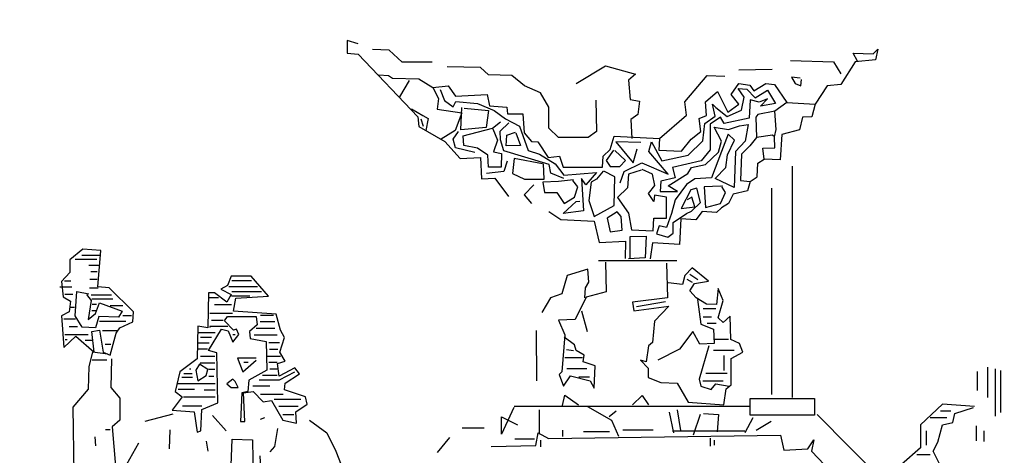
# Model space of a CAD drawing. Units: inches. Extents: x -0.81 to 0.81, y -0.81 to 0.81.
# Drawn here: x -0.31 to 0.18, y 0.11 to 0.32 of the extents above; entities that cross this region are included whole.
import ezdxf

# ---------------------------------------------------------------- set-up
doc = ezdxf.new("R2010")
doc.units = ezdxf.units.IN
doc.header["$LTSCALE"] = 0.5
doc.header["$MEASUREMENT"] = 0

msp = doc.modelspace()

# ---------------------------------------------------------------- linework, layer by layer
for p, q in [((-0.03557, 0.29227), (-0.02099, 0.30112)), ((-0.02099, 0.30112), (-0.00613, 0.29684)), ((-0.00613, 0.29684), (-0.00956, 0.29398)), ((-0.11874, 0.2937), (-0.1236, 0.2857)), ((-0.10324, 0.28921), (-0.10109, 0.28385)), ((-0.00956, 0.29398), (-0.0087, 0.28427)), ((0.04805, 0.28546), (0.0451, 0.28975)), ((0.0451, 0.28975), (0.04939, 0.28948)), ((0.04939, 0.28948), (0.05342, 0.28519)), ((-0.0087, 0.28427), (-0.00413, 0.28342)), ((0.04671, 0.27903), (0.04805, 0.28546)), ((0.05342, 0.28519), (0.05959, 0.28895)), ((0.05959, 0.28466), (0.05556, 0.28305)), ((0.0561, 0.2809), (0.05959, 0.28466)), ((0.05959, 0.28895), (0.06361, 0.28224)), ((-0.11759, 0.2797), (-0.11188, 0.27628)), ((-0.10109, 0.28385), (-0.0968, 0.28064)), ((-0.0968, 0.28064), (-0.09546, 0.28332)), ((-0.09546, 0.28332), (-0.08473, 0.28224)), ((-0.08473, 0.28224), (-0.07641, 0.27876)), ((-0.00413, 0.28342), (-0.00498, 0.27685)), ((0.03357, 0.27608), (0.03223, 0.28198)), ((0.03223, 0.28198), (0.03384, 0.28037)), ((0.03384, 0.28037), (0.03947, 0.27581)), ((0.051, 0.28412), (0.05047, 0.27501)), ((0.05556, 0.28305), (0.051, 0.28412)), ((0.06361, 0.28224), (0.0561, 0.2809)), ((-0.11289, 0.27474), (-0.11182, 0.27099)), ((-0.11188, 0.27628), (-0.10931, 0.27485)), ((-0.10931, 0.27485), (-0.11045, 0.26885)), ((-0.07641, 0.27876), (-0.07078, 0.27474)), ((-0.07078, 0.27474), (-0.0638, 0.27099)), ((-0.00498, 0.27685), (-0.00841, 0.27428)), ((0.02847, 0.27233), (0.03357, 0.27608)), ((0.03625, 0.27554), (0.03115, 0.27206)), ((0.03813, 0.27233), (0.03625, 0.27554)), ((0.05047, 0.27501), (0.03813, 0.27233)), ((0.03947, 0.27581), (0.04671, 0.27903)), ((-0.07346, 0.26858), (-0.06917, 0.2726)), ((-0.0638, 0.27099), (-0.05951, 0.25893)), ((-0.00841, 0.27428), (-0.00784, 0.26485)), ((0.0274, 0.26375), (0.02847, 0.27233)), ((0.03115, 0.27206), (0.03115, 0.2592)), ((0.03679, 0.26348), (0.03303, 0.27045)), ((0.03303, 0.27045), (0.04027, 0.26938)), ((0.04027, 0.26938), (0.04564, 0.27126)), ((0.04564, 0.27126), (0.04993, 0.27179)), ((0.04993, 0.27179), (0.04859, 0.26348)), ((-0.0968, 0.26456), (-0.09411, 0.26831)), ((-0.07319, 0.26429), (-0.07346, 0.26858)), ((0.04001, 0.26697), (0.03679, 0.25839)), ((0.04323, 0.26402), (0.04001, 0.26697)), ((-0.09572, 0.26027), (-0.0968, 0.26456)), ((-0.08607, 0.25786), (-0.09572, 0.26027)), ((-0.07158, 0.25866), (-0.07319, 0.26429)), ((-0.00345, 0.26295), (-0.01579, 0.26322)), ((-0.01579, 0.26322), (-0.0072, 0.25276)), ((0.00057, 0.25839), (0.00192, 0.26322)), ((0.00192, 0.26322), (0.00701, 0.25383)), ((0.02016, 0.25652), (0.0274, 0.26375)), ((0.03518, 0.25812), (0.03679, 0.26348)), ((0.03974, 0.25678), (0.04323, 0.26402)), ((0.04859, 0.26348), (0.04376, 0.25839)), ((-0.04905, 0.25196), (-0.07158, 0.25866)), ((-0.05951, 0.25893), (-0.05388, 0.25705)), ((-0.05388, 0.25705), (-0.0461, 0.25223)), ((-0.0072, 0.25276), (-0.00533, 0.25973)), ((0.01023, 0.24713), (0.00057, 0.25839)), ((0.00701, 0.25383), (0.02016, 0.25652)), ((0.03115, 0.2592), (0.02659, 0.25383)), ((0.02874, 0.25196), (0.03518, 0.25812)), ((0.03679, 0.25839), (0.03169, 0.24526)), ((0.03893, 0.25035), (0.03974, 0.25678)), ((0.04376, 0.25839), (0.04296, 0.24043)), ((-0.06997, 0.25357), (-0.07158, 0.24847)), ((-0.04825, 0.24767), (-0.04905, 0.25196)), ((-0.0461, 0.25223), (-0.04181, 0.2466)), ((-0.01176, 0.24847), (-0.00291, 0.25276)), ((-0.00291, 0.25276), (0.01023, 0.24713)), ((0.02659, 0.25383), (0.01238, 0.25035)), ((0.01238, 0.25035), (0.01372, 0.24526)), ((0.01989, 0.2474), (0.02177, 0.25035)), ((0.02177, 0.25035), (0.02874, 0.25196)), ((0.03357, 0.24499), (0.03893, 0.25035)), ((0.07191, 0.25103), (0.07191, 0.13594)), ((-0.07158, 0.24847), (-0.08017, 0.2474)), ((-0.04181, 0.24499), (-0.04825, 0.24767)), ((-0.04181, 0.2466), (-0.02544, 0.24794)), ((-0.02544, 0.24794), (-0.03081, 0.24177)), ((-0.01364, 0.24285), (-0.01176, 0.24847)), ((0.01372, 0.24526), (0.00648, 0.24365)), ((0.01023, 0.24124), (0.01989, 0.2474)), ((0.03169, 0.24526), (0.02338, 0.24472)), ((-0.03081, 0.24177), (-0.03296, 0.24499)), ((-0.03296, 0.24499), (-0.03188, 0.22891)), ((0.00648, 0.24365), (0.00621, 0.23856)), ((0.01479, 0.23856), (0.01023, 0.24124)), ((0.01935, 0.24204), (0.01372, 0.23427)), ((0.02338, 0.24472), (0.01935, 0.24204)), ((0.02445, 0.24017), (0.0215, 0.23936)), ((0.02633, 0.23293), (0.02445, 0.24017)), ((0.04296, 0.24043), (0.03357, 0.24499)), ((0.00621, 0.23856), (0.01479, 0.23856)), ((0.0215, 0.23936), (0.01667, 0.22998)), ((0.02203, 0.23561), (0.01962, 0.23427)), ((0.02338, 0.23079), (0.02203, 0.23561)), ((0.06162, 0.24013), (0.06162, 0.13732)), ((-0.04208, 0.22757), (-0.03564, 0.23347)), ((-0.03564, 0.23347), (-0.03376, 0.23373)), ((0.01372, 0.23427), (0.01184, 0.22757)), ((0.01667, 0.22998), (0.02338, 0.23079)), ((0.02177, 0.22864), (0.02633, 0.23293)), ((-0.03188, 0.22891), (-0.04208, 0.22757)), ((0.01184, 0.22757), (0.00943, 0.2206)), ((0.01265, 0.22301), (0.01935, 0.22757)), ((0.01935, 0.22757), (0.02177, 0.22864)), ((0.00567, 0.2214), (0.00433, 0.21738)), ((0.00943, 0.2206), (0.00567, 0.2214)), ((0.01265, 0.21765), (0.01265, 0.22301)), ((0.00433, 0.21738), (0.00996, 0.21578)), ((0.00996, 0.21578), (0.01265, 0.21765)), ((-0.27283, 0.20668), (-0.28158, 0.20668)), ((-0.27421, 0.20461), (-0.28504, 0.20461)), ((-0.27329, 0.20162), (-0.27813, 0.20162)), ((-0.27398, 0.19839), (-0.27721, 0.19839)), ((0.02499, 0.19444), (0.02097, 0.19712)), ((-0.28711, 0.19379), (-0.29034, 0.19379)), ((-0.27398, 0.19471), (-0.27767, 0.19471)), ((-0.19727, 0.19402), (-0.20694, 0.19402)), ((0.02231, 0.1931), (0.01963, 0.19471)), ((-0.28665, 0.1908), (-0.29264, 0.1908)), ((-0.28619, 0.18711), (-0.29011, 0.18711)), ((-0.27352, 0.19034), (-0.2779, 0.19034)), ((-0.26684, 0.18688), (-0.27698, 0.18688)), ((-0.19427, 0.19103), (-0.20856, 0.19103)), ((-0.19796, 0.18642), (-0.20717, 0.18642)), ((-0.1922, 0.1885), (-0.20694, 0.1885)), ((-0.26615, 0.18481), (-0.27675, 0.18481)), ((-0.27444, 0.18228), (-0.27652, 0.18228)), ((-0.26131, 0.18159), (-0.26753, 0.18159)), ((-0.21362, 0.1855), (-0.21846, 0.1855)), ((-0.20717, 0.18205), (-0.2157, 0.18205)), ((0.0089, 0.18346), (-0.00559, 0.18104)), ((-0.28527, 0.18067), (-0.28734, 0.18067)), ((-0.27444, 0.17906), (-0.27675, 0.17906)), ((-0.25693, 0.17653), (-0.26131, 0.17653)), ((-0.20671, 0.17768), (-0.218, 0.17768)), ((-0.18621, 0.17676), (-0.19266, 0.17676)), ((-0.03299, 0.17902), (-0.03013, 0.16874)), ((0.03384, 0.17997), (0.02767, 0.17997)), ((-0.28481, 0.17491), (-0.29057, 0.17491)), ((-0.2597, 0.17376), (-0.27283, 0.17376)), ((-0.21132, 0.17422), (-0.21708, 0.17422)), ((-0.18552, 0.17353), (-0.19289, 0.17353)), ((0.0317, 0.17595), (0.02767, 0.17595)), ((0.03411, 0.17273), (0.02955, 0.17273)), ((-0.27859, 0.16709), (-0.29011, 0.16709)), ((-0.28389, 0.171), (-0.28803, 0.171)), ((-0.26408, 0.16916), (-0.27145, 0.16916)), ((-0.21524, 0.16801), (-0.22376, 0.16801)), ((-0.20902, 0.17123), (-0.218, 0.17123)), ((-0.218, 0.17123), (-0.218, 0.17077)), ((-0.20533, 0.16709), (-0.20648, 0.16709)), ((-0.18437, 0.16686), (-0.19588, 0.16686)), ((-0.18552, 0.17031), (-0.19496, 0.17031)), ((-0.05557, 0.16931), (-0.05528, 0.14418)), ((-0.28896, 0.16456), (-0.28988, 0.16456)), ((-0.27628, 0.16433), (-0.27997, 0.16433)), ((-0.2673, 0.16225), (-0.27006, 0.16225)), ((-0.21823, 0.16295), (-0.22376, 0.16295)), ((-0.21708, 0.16571), (-0.22261, 0.16571)), ((-0.18321, 0.16318), (-0.18851, 0.16318)), ((0.04028, 0.16469), (0.03304, 0.16469)), ((-0.21915, 0.15995), (-0.22353, 0.15995)), ((-0.18414, 0.15972), (-0.18828, 0.15972)), ((-0.03697, 0.15907), (-0.04046, 0.1596)), ((0.04296, 0.15933), (0.03277, 0.15933)), ((0.03797, 0.15685), (0.03797, 0.14935)), ((-0.26914, 0.15443), (-0.27652, 0.15443)), ((-0.21547, 0.15305), (-0.22284, 0.15305)), ((-0.21547, 0.15627), (-0.22261, 0.15627)), ((-0.19888, 0.15328), (-0.20095, 0.15328)), ((-0.18275, 0.15627), (-0.1892, 0.15627)), ((-0.18437, 0.15328), (-0.18851, 0.15328)), ((-0.03241, 0.15558), (-0.04127, 0.15558)), ((-0.22675, 0.14775), (-0.2309, 0.14775)), ((-0.22745, 0.15006), (-0.22814, 0.15006)), ((-0.21547, 0.14982), (-0.21869, 0.14982)), ((-0.18414, 0.15006), (-0.18805, 0.15006)), ((-0.17584, 0.14844), (-0.18344, 0.14453)), ((-0.03027, 0.15022), (-0.04019, 0.15022)), ((0.03948, 0.14781), (0.02901, 0.14781)), ((0.16405, 0.14881), (0.16405, 0.13943)), ((0.16914, 0.15096), (0.16914, 0.13595)), ((0.1729, 0.15015), (0.1729, 0.12657)), ((0.17558, 0.14935), (0.17558, 0.12844)), ((-0.21524, 0.14269), (-0.2339, 0.14269)), ((-0.22652, 0.14591), (-0.23182, 0.14591)), ((-0.21593, 0.14637), (-0.21846, 0.14637)), ((-0.18344, 0.14453), (-0.19335, 0.14453)), ((-0.18437, 0.14683), (-0.19174, 0.14683)), ((-0.02893, 0.14593), (-0.03429, 0.14593)), ((0.0376, 0.14406), (0.0274, 0.14406)), ((-0.2256, 0.13993), (-0.23367, 0.13993)), ((-0.21524, 0.13947), (-0.22076, 0.13947)), ((-0.18805, 0.14154), (-0.19658, 0.14154)), ((-0.18137, 0.1374), (-0.19266, 0.1374)), ((-0.21524, 0.13601), (-0.23113, 0.13601)), ((-0.17262, 0.13486), (-0.18598, 0.13486)), ((-0.04241, 0.13194), (-0.04127, 0.13708)), ((-0.04127, 0.13708), (-0.03441, 0.13223)), ((-0.00754, 0.13223), (-0.00269, 0.1368)), ((-0.00269, 0.1368), (0.00046, 0.13223)), ((-0.22192, 0.13164), (-0.23159, 0.13164)), ((-0.174, 0.13141), (-0.18367, 0.13141)), ((0.05048, 0.13137), (-0.06642, 0.13137)), ((-0.05399, 0.12969), (-0.05399, 0.11769)), ((-0.02998, 0.1314), (-0.01798, 0.12455)), ((-0.01569, 0.12912), (-0.01912, 0.12626)), ((0.01061, 0.12854), (0.01289, 0.11826)), ((0.01461, 0.12969), (0.01632, 0.11941)), ((0.02775, 0.12797), (0.03519, 0.1274)), ((0.1508, 0.12905), (0.1457, 0.12905)), ((-0.17607, 0.12727), (-0.1816, 0.12727)), ((-0.01798, 0.12455), (-0.01455, 0.11655)), ((0.02604, 0.1274), (0.02261, 0.11712)), ((0.03519, 0.1274), (0.03461, 0.11884)), ((0.05233, 0.12569), (0.04833, 0.11826)), ((0.06148, 0.12398), (0.05405, 0.11941)), ((0.14892, 0.12583), (0.1406, 0.12583)), ((-0.04234, 0.11967), (-0.04234, 0.11645)), ((-0.019, 0.11886), (-0.03188, 0.11886)), ((0.00273, 0.11967), (-0.0123, 0.11967)), ((0.04833, 0.11913), (0.01238, 0.11913)), ((0.13856, 0.11933), (0.13856, 0.11209)), ((0.16351, 0.12174), (0.16351, 0.11424)), ((0.16727, 0.11933), (0.16727, 0.11397)), ((-0.05629, 0.11511), (-0.06621, 0.11511)), ((-0.05334, 0.11457), (-0.05334, 0.11136)), ((0.03116, 0.11565), (0.03116, 0.11163)), ((0.03304, 0.11457), (0.03304, 0.11216)), ((0.1406, 0.10734), (0.1339, 0.10734))]:
    msp.add_line(p, q)
at = {"flags": 128}
msp.add_lwpolyline([(0.3551, -0.46155, 1.449265), (-0.57193, 0.10962, 0.690005)], format="xyb", close=True, dxfattribs=at)
for points in [[(-0.14417, 0.31197), (-0.14961, 0.31369), (-0.14961, 0.3074), (-0.14417, 0.30683), (-0.11445, 0.27571), (-0.11388, 0.27085), (-0.10102, 0.26343), (-0.0933, 0.25486), (-0.0833, 0.25543), (-0.08272, 0.24486), (-0.07615, 0.24515), (-0.06929, 0.23601)], [(-0.1073, 0.30284), (-0.12217, 0.30284), (-0.12874, 0.30883), (-0.13703, 0.30912)], [(0.10448, 0.30341), (0.1022, 0.3074), (0.1122, 0.30712), (0.11449, 0.3094), (0.11334, 0.30398), (0.10334, 0.30312), (0.09619, 0.2917), (0.08934, 0.29113), (0.08333, 0.28199)], [(-0.02585, 0.28399), (-0.02556, 0.26828), (-0.02956, 0.26543), (-0.04443, 0.26543), (-0.04928, 0.26999), (-0.04928, 0.28056), (-0.05329, 0.2877), (-0.06129, 0.29113), (-0.06758, 0.29627), (-0.07929, 0.29655), (-0.0833, 0.30027), (-0.09987, 0.30055)], [(0.04532, 0.29912), (0.0619, 0.29941)], [(0.07104, 0.30369), (0.09248, 0.30312), (0.09619, 0.29712)], [(-0.13389, 0.29655), (-0.12903, 0.29627), (-0.12703, 0.29484), (-0.11388, 0.29455), (-0.10702, 0.29027), (-0.0993, 0.29113), (-0.09559, 0.28599), (-0.07987, 0.28684), (-0.07872, 0.28113), (-0.07015, 0.28056), (-0.06986, 0.27713), (-0.06215, 0.27713), (-0.06157, 0.26771), (-0.05786, 0.26343), (-0.05471, 0.26314), (-0.04957, 0.25543), (-0.04385, 0.256), (-0.04214, 0.25058), (-0.02242, 0.25058), (-0.02213, 0.256), (-0.0187, 0.25943), (-0.0167, 0.266), (0.00588, 0.26485), (0.00559, 0.25914), (0.01674, 0.25857), (0.0216, 0.26457), (0.02646, 0.26828), (0.0256, 0.27485), (0.02931, 0.27628), (0.02874, 0.28313), (0.03474, 0.28827), (0.03989, 0.27799), (0.04532, 0.28199), (0.0416, 0.28684), (0.04532, 0.29227), (0.05075, 0.29141), (0.05275, 0.28856), (0.05875, 0.29227), (0.06304, 0.2917), (0.06933, 0.28285), (0.06333, 0.27856), (0.05475, 0.27685), (0.05389, 0.27542), (0.05418, 0.26543), (0.05075, 0.26114), (0.04675, 0.25714), (0.04618, 0.24401), (0.05104, 0.24344), (0.05447, 0.24572), (0.05475, 0.25257), (0.0579, 0.25457), (0.05732, 0.26), (0.06333, 0.26028), (0.06304, 0.26571), (0.06218, 0.26657), (0.05418, 0.26543)], [(0.00588, 0.26485), (0.01931, 0.27656), (0.01845, 0.28313), (0.0296, 0.29627), (0.03846, 0.29598)], [(0.0759, 0.29484), (0.07161, 0.29541), (0.07333, 0.29227), (0.07619, 0.29113), (0.07647, 0.29427)], [(-0.10702, 0.29027), (-0.10416, 0.28484), (-0.10473, 0.27942), (-0.09244, 0.2777), (-0.09587, 0.26885), (-0.10273, 0.26457)], [(-0.0913, 0.27999), (-0.07929, 0.27885), (-0.08044, 0.27028), (-0.09301, 0.26914), (-0.09244, 0.28027)], [(0.06933, 0.28285), (0.08333, 0.28199), (0.08162, 0.27571), (0.07705, 0.27542), (0.07562, 0.26914), (0.06676, 0.26685), (0.0659, 0.25429), (0.0579, 0.25457)], [(0.06304, 0.26571), (0.0639, 0.26942), (0.06333, 0.27856)], [(-0.07701, 0.26971), (-0.07472, 0.264), (-0.07672, 0.25829), (-0.07272, 0.25743), (-0.07301, 0.25058), (-0.07929, 0.25058), (-0.07958, 0.25657), (-0.08473, 0.26), (-0.09158, 0.26143), (-0.09187, 0.26628), (-0.07729, 0.26999), (-0.07329, 0.27314)], [(-0.06558, 0.26771), (-0.06329, 0.26143), (-0.07043, 0.26114), (-0.07015, 0.26657), (-0.06586, 0.268)], [(-0.05243, 0.25229), (-0.06643, 0.25486), (-0.06729, 0.24743), (-0.06129, 0.24458), (-0.05157, 0.24458), (-0.05186, 0.25229)], [(-0.01699, 0.25914), (-0.0207, 0.254), (-0.0187, 0.25086), (-0.01384, 0.25086), (-0.01099, 0.254), (-0.01642, 0.25886)], [(-0.02213, 0.24858), (-0.02556, 0.24458), (-0.02813, 0.24315), (-0.02928, 0.23401), (-0.02671, 0.22602), (-0.0167, 0.23144), (-0.01642, 0.24572), (-0.02185, 0.24858)], [(-0.00327, 0.24915), (-0.00956, 0.24715), (-0.01013, 0.24029), (-0.01499, 0.23544), (-0.00956, 0.22773), (-0.00813, 0.21945), (0.00273, 0.21888), (0.00302, 0.22516), (0.00931, 0.22516), (0.00931, 0.23573), (0.00331, 0.23658), (0.00302, 0.23344), (0.00045, 0.23744), (0.00359, 0.24144), (0.00245, 0.24715), (-0.0027, 0.24943)], [(-0.05672, 0.24172), (-0.06157, 0.23687), (-0.05786, 0.23258)], [(-0.03699, 0.24429), (-0.04443, 0.24344), (-0.05214, 0.24315), (-0.05129, 0.23801), (-0.04528, 0.23801), (-0.04157, 0.23258), (-0.03642, 0.23573), (-0.03471, 0.24087), (-0.03728, 0.24401)], [(0.05104, 0.24344), (0.04961, 0.23887), (0.04246, 0.23715), (0.04018, 0.23258), (0.03675, 0.2303), (0.03417, 0.22801), (0.02703, 0.22859), (0.02388, 0.2243), (0.01645, 0.22487), (0.01588, 0.21202), (0.00245, 0.21288), (0.0013, 0.20488)], [(0.03646, 0.24115), (0.02817, 0.24087), (0.02874, 0.23058), (0.03617, 0.23258), (0.03875, 0.23801), (0.03703, 0.24058), (0.03703, 0.24144)], [(-0.04928, 0.22859), (-0.04328, 0.22459), (-0.02671, 0.22373), (-0.02413, 0.21316), (-0.01099, 0.21374), (-0.01127, 0.20517)], [(-0.01527, 0.2283), (-0.02013, 0.22516), (-0.0187, 0.21831), (-0.0127, 0.21916), (-0.01327, 0.22602), (-0.01527, 0.2283)], [(-0.0087, 0.20517), (-0.0087, 0.21602), (-0.0007, 0.21631), (-0.00127, 0.20545), (-0.00956, 0.20488)], [(-0.27214, 0.20905), (-0.28119, 0.2098), (-0.2876, 0.20452), (-0.2876, 0.19812), (-0.29175, 0.19359), (-0.291, 0.18606), (-0.28723, 0.18379), (-0.28798, 0.17852), (-0.29175, 0.17663), (-0.29062, 0.1608), (-0.28459, 0.16646), (-0.27553, 0.15854), (-0.27667, 0.16872), (-0.27289, 0.16947), (-0.27101, 0.15854), (-0.26761, 0.15703), (-0.26459, 0.16796), (-0.26271, 0.1706), (-0.2563, 0.17362), (-0.25592, 0.17852), (-0.26799, 0.19058), (-0.27365, 0.19096), (-0.27214, 0.20905)], [(-0.02098, 0.20329), (-0.0207, 0.18844), (-0.0307, 0.18587), (-0.03613, 0.17473), (-0.04442, 0.17445), (-0.04128, 0.16702), (-0.0427, 0.14875), (-0.04413, 0.14732), (-0.04185, 0.14161), (-0.03842, 0.14675), (-0.0287, 0.14418), (-0.0267, 0.14046), (-0.02613, 0.1516), (-0.03213, 0.1536), (-0.03156, 0.15703), (-0.03556, 0.15931), (-0.03642, 0.16217), (-0.04156, 0.16588)], [(0.01445, 0.20403), (-0.02442, 0.20403)], [(0.00931, 0.20272), (0.00989, 0.18559), (-0.00755, 0.1833), (-0.00698, 0.17902), (0.01046, 0.1813), (0.00331, 0.17388), (0.00245, 0.16331), (0.00045, 0.1616), (-0.00069, 0.1536), (-0.00355, 0.15446), (0.00017, 0.15046), (0.00017, 0.14589), (0.00646, 0.14332), (0.01474, 0.14303), (0.02017, 0.13361), (0.0379, 0.13218), (0.03904, 0.14018), (0.04161, 0.14218), (0.04161, 0.15531), (0.04733, 0.15846), (0.04561, 0.16274), (0.04133, 0.16474), (0.04104, 0.17645), (0.03761, 0.17331), (0.03504, 0.17559), (0.03761, 0.18416), (0.03504, 0.19015), (0.03418, 0.18216), (0.02932, 0.18244), (0.02418, 0.18559), (0.02103, 0.18901), (0.02332, 0.19272), (0.03018, 0.19387), (0.02218, 0.20044), (0.01846, 0.19672), (0.01732, 0.19215), (0.01017, 0.19301)], [(-0.18877, 0.18643), (-0.19745, 0.19623), (-0.20726, 0.19623), (-0.20914, 0.19171), (-0.21254, 0.18982), (-0.20726, 0.18719), (-0.20952, 0.18342), (-0.21556, 0.18794), (-0.21857, 0.18794), (-0.21895, 0.1706), (-0.22385, 0.17136), (-0.22423, 0.15515), (-0.23291, 0.14874), (-0.23517, 0.13894), (-0.23178, 0.1363), (-0.23668, 0.12952), (-0.22574, 0.12877), (-0.22423, 0.11859), (-0.22235, 0.11934), (-0.22197, 0.1299), (-0.21405, 0.13329), (-0.21442, 0.15817), (-0.21857, 0.1593), (-0.21216, 0.16985), (-0.20877, 0.1691), (-0.2065, 0.16344), (-0.20348, 0.16721), (-0.20462, 0.16985), (-0.20613, 0.16947), (-0.21065, 0.174), (-0.20914, 0.17626), (-0.19481, 0.17626), (-0.19443, 0.17211), (-0.1982, 0.16872), (-0.19783, 0.16533), (-0.18991, 0.16382), (-0.18953, 0.1495), (-0.19858, 0.1446), (-0.19896, 0.13894), (-0.20198, 0.13819), (-0.20273, 0.12387), (-0.20047, 0.12387), (-0.20122, 0.13819), (-0.19632, 0.13894), (-0.19141, 0.13367), (-0.18726, 0.13442), (-0.18161, 0.12462), (-0.17482, 0.12311), (-0.17519, 0.12877), (-0.16954, 0.13254), (-0.17029, 0.1363), (-0.18085, 0.1397), (-0.18047, 0.14309), (-0.17331, 0.14761), (-0.17557, 0.15063), (-0.18349, 0.14648), (-0.18425, 0.15289), (-0.18047, 0.15402), (-0.18312, 0.15854), (-0.18085, 0.1657), (-0.18274, 0.16947), (-0.185, 0.17739), (-0.20613, 0.17889), (-0.20499, 0.1853), (-0.18877, 0.18643)], [(-0.03127, 0.18559), (-0.03099, 0.19044), (-0.02927, 0.1933), (-0.02984, 0.19986), (-0.04013, 0.19672), (-0.0427, 0.18758), (-0.04842, 0.18559), (-0.05271, 0.17816)], [(-0.27931, 0.18719), (-0.27704, 0.18417), (-0.27855, 0.17475), (-0.27478, 0.17776), (-0.27289, 0.18304), (-0.26158, 0.17889), (-0.26346, 0.17588), (-0.27327, 0.17626), (-0.27478, 0.1706), (-0.28157, 0.17098), (-0.28496, 0.17663), (-0.28421, 0.18869), (-0.27817, 0.18756)], [(0.02475, 0.18473), (0.02646, 0.17245), (0.03275, 0.16988), (0.03304, 0.16274), (0.02589, 0.16245), (0.02246, 0.16874), (0.01589, 0.15988), (0.00503, 0.15446)], [(-0.26874, 0.15741), (-0.27629, 0.15854), (-0.27817, 0.15138), (-0.27855, 0.14007), (-0.2861, 0.13103), (-0.28572, 0.09786)], [(0.03046, 0.1616), (0.02561, 0.14503), (0.02646, 0.14161), (0.03161, 0.13989), (0.03389, 0.14275), (0.04047, 0.14161)], [(-0.26686, 0.15515), (-0.26723, 0.14083), (-0.26271, 0.13555), (-0.26271, 0.12462), (-0.26648, 0.12123), (-0.26497, 0.10163), (-0.25931, 0.10276), (-0.25328, 0.11331)], [(-0.2231, 0.15251), (-0.22499, 0.1495), (-0.22385, 0.14422), (-0.21971, 0.14686), (-0.21895, 0.14987), (-0.2231, 0.15251)], [(-0.19481, 0.15553), (-0.20424, 0.15553), (-0.2016, 0.14874), (-0.19481, 0.1544)], [(-0.2065, 0.14497), (-0.20952, 0.14271), (-0.20726, 0.14083), (-0.20386, 0.14083), (-0.20537, 0.14384), (-0.2065, 0.14497)], [(0.16266, 0.1314), (0.14665, 0.13254), (0.13579, 0.12226), (0.13579, 0.11084), (0.11693, 0.09428), (0.13179, 0.09313), (0.13351, 0.08057), (0.13808, 0.09256), (0.14608, 0.10113), (0.14208, 0.10913), (0.14437, 0.1137), (0.14665, 0.12226), (0.1518, 0.1234), (0.15294, 0.12797), (0.16209, 0.13083)], [(-0.2363, 0.12764), (-0.25026, 0.12387)], [(-0.06656, 0.13083), (-0.07285, 0.11769), (-0.07285, 0.12626), (-0.06485, 0.12226)], [(-0.21669, 0.12688), (-0.2099, 0.11934)], [(-0.19066, 0.12575), (-0.19292, 0.125)], [(-0.1684, 0.12462), (-0.15973, 0.11821), (-0.1552, 0.10917), (-0.15143, 0.09937), (-0.15218, 0.09221), (-0.13974, 0.09145), (-0.1303, 0.0907)], [(0.08435, 0.1274), (0.13293, 0.07828), (0.13408, 0.07257)], [(-0.26761, 0.11972), (-0.26988, 0.11972)], [(-0.23781, 0.11972), (-0.23819, 0.1103)], [(-0.18425, 0.12048), (-0.18576, 0.11143), (-0.18802, 0.10879)], [(-0.08143, 0.12055), (-0.09229, 0.12055)], [(-0.078, 0.11141), (-0.0557, 0.11198), (-0.05456, 0.11826), (-0.04942, 0.11541), (0.06605, 0.11712), (0.06777, 0.1097), (0.07977, 0.11027), (0.08263, 0.11484), (0.08149, 0.10913), (0.12665, 0.06172)], [(-0.27516, 0.11633), (-0.27478, 0.11181)], [(-0.21971, 0.11407), (-0.21895, 0.10917)], [(-0.20763, 0.09334), (-0.20688, 0.1152), (-0.1967, 0.11482), (-0.19632, 0.09485), (-0.19217, 0.09447), (-0.19292, 0.10691)], [(-0.09858, 0.11598), (-0.10486, 0.10855)]]:
    msp.add_lwpolyline(points, dxfattribs=at)
msp.add_lwpolyline([(0.05105, 0.13537), (0.08306, 0.13537), (0.08306, 0.12709), (0.05105, 0.12709)], close=True)
for radius in [0.81252, 0.77463]:
    msp.add_circle((0, 0), radius)

doc.saveas('drawing.dxf')
